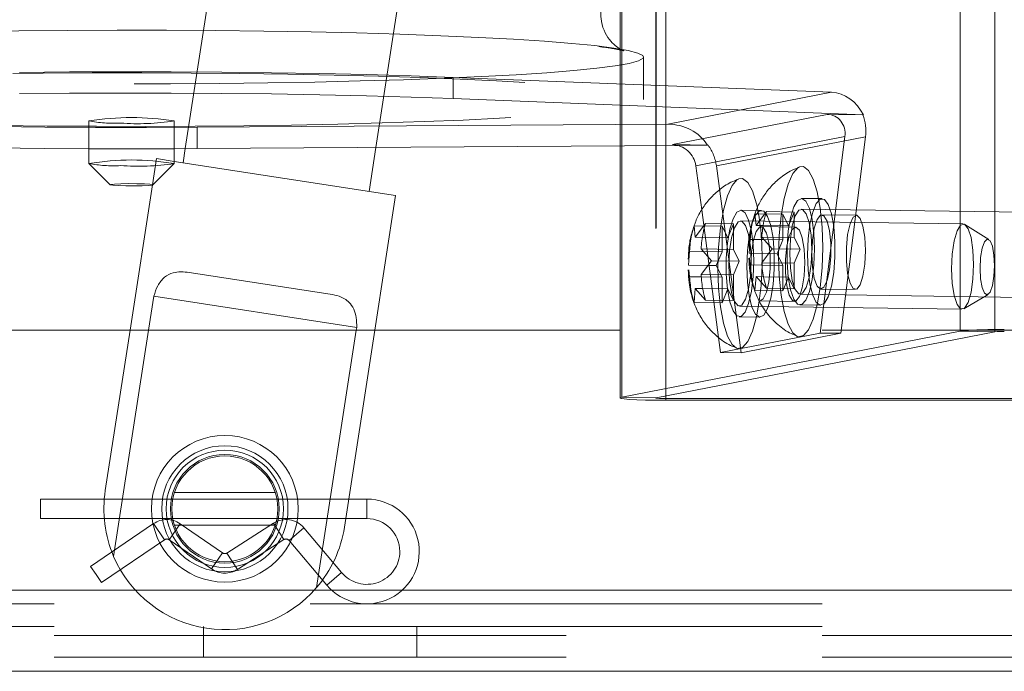
# Paper-space layout 'Top Level(2)' of a CAD drawing. Units: inches. Extents: x 4 to 325, y 6 to 252.
# Drawn here: x 112 to 115, y 69 to 71 of the extents above; entities that cross this region are included whole.
import ezdxf

# ---------------------------------------------------------------- set-up
doc = ezdxf.new("R2010")
doc.units = ezdxf.units.IN
doc.header["$MEASUREMENT"] = 0
doc.linetypes.add('HIDDEN', pattern=[0.075, 0.05, -0.025])

psp = doc.layouts.new('Top Level(2)')

# ---------------------------------------------------------------- linework, layer by layer
at = {"color": 7, "linetype": 'Continuous', "lineweight": 15, "ltscale": 30}
for p, q in [((115.2319257, 69.6404456), (115.2319257, 71.6377047)), ((114.2356658, 70.6703965), (114.2356658, 70.4681682)), ((114.3042203, 70.3628346), (114.3042203, 70.4444871)), ((113.7461921, 70.3224879), (113.7461921, 70.3849022)), ((113.7461921, 70.3849022), (114.8549185, 70.3410568)), ((113.7461921, 70.3224879), (114.9481202, 70.2749568)), ((112.6792203, 70.2572441), (112.6792203, 70.1324154)), ((112.9292203, 70.1324154), (112.9292203, 70.2572441)), ((114.3888645, 70.1876126), (114.8417979, 70.2760798)), ((114.8417979, 70.2760798), (114.9463624, 70.2746134)), ((114.9463624, 70.2746134), (114.9481202, 70.2749568)), ((114.8940801, 70.2112391), (114.457323, 70.1259315)), ((114.8212873, 69.635292), (114.8940801, 70.2112391)), ((114.8816576, 69.6344454), (114.9544505, 70.2103925)), ((112.9966751, 70.1760918), (112.9292203, 70.1757313)), ((112.9618475, 70.1758863), (112.9554818, 70.1346239)), ((114.4050555, 70.1852403), (112.9966751, 70.1760918)), ((113.5002186, 70.0505857), (113.5201053, 70.1794919)), ((114.2356658, 70.18414), (114.2356658, 69.4449351)), ((112.679392, 70.1320726), (112.7418062, 70.0698296)), ((112.8666344, 70.0698296), (112.9290485, 70.1320726)), ((112.9292203, 70.1386753), (113.5780381, 70.0385803)), ((114.457323, 70.1259315), (114.4745433, 69.9964092)), ((112.8657521, 70.0694275), (112.8000215, 69.6433605)), ((113.5170664, 69.6433605), (113.5780381, 70.0385803)), ((114.6304412, 69.9845999), (114.6337509, 69.9506242)), ((114.6337509, 69.9506242), (114.6640627, 69.9911669)), ((114.4525031, 69.949845), (114.4558128, 69.9158692)), ((114.4558128, 69.9158692), (114.4861246, 69.956412)), ((114.654852, 69.9503282), (114.6337509, 69.9506242)), ((114.4769139, 69.9155733), (114.4558128, 69.9158692)), ((114.6505617, 69.916459), (114.6808735, 69.8821046)), ((114.4726236, 69.8817041), (114.5029354, 69.8473496)), ((114.6136304, 69.8689706), (114.6169401, 69.9098921)), ((114.6532341, 69.9093831), (114.6169401, 69.9098921)), ((114.6808735, 69.8821046), (114.6505617, 69.8415618)), ((114.4356923, 69.8342157), (114.439002, 69.8751371)), ((114.475296, 69.8746281), (114.439002, 69.8751371)), ((114.6704581, 69.8681737), (114.6136304, 69.8689706)), ((114.6169401, 69.8349948), (114.6149615, 69.8553058)), ((114.49252, 69.8334188), (114.4356923, 69.8342157)), ((114.5029354, 69.8473496), (114.4726236, 69.8068069)), ((114.6505142, 69.834524), (114.6169401, 69.8349948)), ((113.3860508, 69.7495121), (112.9736059, 69.8131412)), ((114.439002, 69.8002399), (114.4370234, 69.8205509)), ((114.4725761, 69.7997691), (114.439002, 69.8002399)), ((114.6337509, 69.8008297), (114.6304412, 69.7599083)), ((114.6640627, 69.7664753), (114.6337509, 69.8008297)), ((114.655742, 69.8005213), (114.6337509, 69.8008297)), ((114.4558128, 69.7660748), (114.4525031, 69.7251534)), ((114.4861246, 69.7317203), (114.4558128, 69.7660748)), ((114.4778039, 69.7657664), (114.4558128, 69.7660748)), ((112.8543312, 69.6433605), (112.8697217, 69.7431223)), ((112.8697217, 69.7431223), (113.4640032, 69.6514407)), ((113.4640032, 69.6514407), (113.4627567, 69.6433605)), ((114.2356658, 69.6433605), (111.8510718, 69.6433605)), ((114.2402181, 69.4467448), (115.2319257, 69.6404456)), ((114.3412539, 69.445328), (115.3329616, 69.6390287)), ((114.5242836, 69.6222875), (114.5301158, 69.5784203)), ((114.5301158, 69.5784203), (114.8212873, 69.635292)), ((114.5904862, 69.5775737), (114.8816576, 69.6344454)), ((114.8212873, 69.635292), (114.8816576, 69.6344454)), ((115.3329616, 69.6390287), (115.2319257, 69.6404456)), ((114.5301158, 69.5784203), (114.5904862, 69.5775737)), ((114.3412539, 69.445328), (114.2402181, 69.4467448)), ((114.3692658, 69.4434174), (114.3692658, 69.437943)), ((114.3692658, 69.4434174), (116.1941824, 69.4434174)), ((114.3692658, 69.437943), (116.1941824, 69.437943)), ((116.3277821, 68.6433605), (111.9192821, 68.6433605))]:
    psp.add_line(p, q, dxfattribs=at)
at = {"color": 7, "linetype": 'HIDDEN', "lineweight": 0, "ltscale": 30}
for p, q in [((115.3329616, 69.6390287), (115.3329616, 71.6362878)), ((114.3402658, 71.4421942), (114.3402658, 69.4449351)), ((114.3412539, 71.442587), (114.3412539, 69.445328)), ((114.3692658, 69.4507992), (114.3692658, 71.4406765)), ((114.3692658, 69.437943), (114.3692658, 71.4352021)), ((113.0831003, 70.9618494), (112.9618475, 70.1758863)), ((113.5201053, 70.1794919), (113.6390529, 70.9505119)), ((114.2356658, 70.4681682), (114.2356658, 70.18414)), ((114.2402181, 70.1841696), (114.2402181, 70.467174)), ((114.3042203, 70.3196584), (114.3042203, 70.3628346)), ((114.8549185, 70.3410568), (114.3757439, 70.2474643)), ((114.3757439, 70.2474643), (112.9966751, 70.2385062)), ((112.9966751, 70.1760918), (112.9966751, 70.2385062)), ((114.5176934, 70.1250849), (114.9544505, 70.2103925)), ((114.3888645, 70.1876126), (114.4934291, 70.1861463)), ((114.4916712, 70.1858029), (114.4050555, 70.1852403)), ((114.4916712, 70.1858029), (114.4934291, 70.1861463)), ((112.8776622, 70.1466293), (112.8657521, 70.0694275)), ((112.8776622, 70.1466293), (112.9292203, 70.1386753)), ((114.5176934, 70.1250849), (114.5904862, 69.5775737)), ((114.8272319, 70.029279), (114.7668615, 70.0301256)), ((115.4184233, 69.9897355), (114.7664234, 69.9988787)), ((114.4745433, 69.9964092), (114.5242836, 69.6222875)), ((114.6492938, 69.9945241), (114.5889234, 69.9953707)), ((114.6315613, 69.9869001), (114.628961, 69.9791618)), ((114.7121206, 69.9834545), (114.6304412, 69.9845999)), ((114.7457421, 69.9900215), (114.6640627, 69.9911669)), ((114.7289314, 69.9492894), (114.7121206, 69.9834545)), ((114.7121206, 69.9834545), (114.7121206, 69.9085573)), ((114.7457421, 69.9900215), (114.7289314, 69.9492894)), ((114.7457421, 69.9151243), (114.7457421, 69.9900215)), ((114.9276052, 69.9806168), (114.8265694, 69.9820337)), ((114.4536232, 69.9521451), (114.4510229, 69.9444069)), ((114.5341825, 69.9486996), (114.4525031, 69.949845)), ((114.567804, 69.9552666), (114.4861246, 69.956412)), ((114.5509933, 69.9145345), (114.5341825, 69.9486996)), ((114.5341825, 69.9486996), (114.5341825, 69.8738024)), ((114.567804, 69.9552666), (114.5509933, 69.9145345)), ((114.567804, 69.8803693), (114.567804, 69.9552666)), ((115.2404852, 69.9549805), (114.5884853, 69.9641238)), ((114.7496671, 69.9458619), (114.6486313, 69.9472787)), ((114.7289314, 69.9492894), (114.654852, 69.9503282)), ((115.3155703, 69.9096413), (115.2454544, 69.9534103)), ((114.5509933, 69.9145345), (114.4769139, 69.9155733)), ((114.7457421, 69.9151243), (114.6505617, 69.916459)), ((114.7625529, 69.8809592), (114.7457421, 69.9151243)), ((114.567804, 69.8803693), (114.4726236, 69.8817041)), ((114.7121206, 69.9085573), (114.6532341, 69.9093831)), ((114.7625529, 69.8809592), (114.6808735, 69.8821046)), ((114.7121206, 69.9085573), (114.6953098, 69.8678252)), ((114.5341825, 69.8738024), (114.475296, 69.8746281)), ((114.5341825, 69.8738024), (114.5173717, 69.8330703)), ((114.5846148, 69.8462042), (114.567804, 69.8803693)), ((114.6953098, 69.8678252), (114.6704581, 69.8681737)), ((114.6953098, 69.8678252), (114.7121206, 69.8336601)), ((114.7457421, 69.8402271), (114.7625529, 69.8809592)), ((114.5173717, 69.8330703), (114.49252, 69.8334188)), ((114.5846148, 69.8462042), (114.5029354, 69.8473496)), ((114.5173717, 69.8330703), (114.5341825, 69.7989051)), ((114.567804, 69.8054721), (114.5846148, 69.8462042)), ((114.7121206, 69.8336601), (114.6505142, 69.834524)), ((114.7457421, 69.8402271), (114.6505617, 69.8415618)), ((114.7121206, 69.8336601), (114.7121206, 69.7587629)), ((114.7457421, 69.7653299), (114.7457421, 69.8402271)), ((114.5341825, 69.7989051), (114.4725761, 69.7997691)), ((114.567804, 69.8054721), (114.4726236, 69.8068069)), ((114.5341825, 69.7989051), (114.5341825, 69.7240079)), ((114.567804, 69.7305749), (114.567804, 69.8054721)), ((114.7289314, 69.799495), (114.655742, 69.8005213)), ((114.7121206, 69.7587629), (114.7289314, 69.799495)), ((114.7289314, 69.799495), (114.7457421, 69.7653299)), ((114.7457421, 69.7653299), (114.6640627, 69.7664753)), ((114.5509933, 69.76474), (114.4778039, 69.7657664)), ((114.5341825, 69.7240079), (114.5509933, 69.76474)), ((114.5509933, 69.76474), (114.567804, 69.7305749)), ((114.7121206, 69.7587629), (114.6304412, 69.7599083)), ((114.7629179, 69.7489033), (115.4149178, 69.7397601)), ((114.8235126, 69.7640551), (114.9245484, 69.7626383)), ((115.241991, 69.7064354), (115.3133066, 69.748221)), ((114.5341825, 69.7240079), (114.4525031, 69.7251534)), ((114.567804, 69.7305749), (114.4861246, 69.7317203)), ((114.5849798, 69.7141483), (115.2369797, 69.7050051)), ((114.6455745, 69.7293002), (114.7466103, 69.7278833)), ((114.7624797, 69.7176564), (114.82285, 69.7168098)), ((114.5845416, 69.6829014), (114.6449119, 69.6820548)), ((112.8000215, 69.6433605), (112.7275941, 69.173885)), ((112.7520533, 68.9803935), (112.8543312, 69.6433605)), ((113.4627567, 69.6433605), (113.3463348, 68.8887119)), ((113.42797, 69.065836), (113.5170664, 69.6433605)), ((116.3277821, 69.6433605), (114.2356658, 69.6433605)), ((113.2254953, 69.1673605), (112.9300344, 69.1673605)), ((112.5377821, 69.1483605), (112.5377821, 69.1198605)), ((113.4937821, 69.1483605), (112.5377821, 69.1483605)), ((113.4937821, 69.1483605), (113.4937821, 69.0913605)), ((112.5377821, 69.1198605), (112.5377821, 69.0913605)), ((112.5377821, 69.0913605), (113.4937821, 69.0913605)), ((112.8691356, 69.0764176), (112.6847029, 68.9503916)), ((112.901294, 69.0293555), (112.8691356, 69.0764176)), ((112.9143078, 69.0293296), (112.946653, 69.0762635)), ((113.0712563, 68.9903914), (112.946653, 69.0762635)), ((113.2201909, 69.0775226), (113.0839899, 68.99018)), ((113.2509605, 69.029541), (113.2201909, 69.0775226)), ((112.9302397, 69.0723605), (113.2254456, 69.0723605)), ((113.2659698, 69.0272622), (113.3095943, 69.0639487)), ((113.4199265, 68.9327509), (113.3095943, 69.0639487)), ((112.7168612, 68.9033295), (112.901294, 69.0293555)), ((112.9143078, 69.0293296), (113.0389111, 68.9434575)), ((113.1147595, 68.9421984), (113.2509605, 69.029541)), ((113.2659698, 69.0272622), (113.3763019, 68.8960644)), ((113.0389111, 68.9434575), (113.0712563, 68.9903914)), ((113.1147595, 68.9421984), (113.0839899, 68.99018)), ((112.7007821, 68.9268605), (112.6847029, 68.9503916)), ((113.3763019, 68.8960644), (113.4199265, 68.9327509)), ((112.7168612, 68.9033295), (112.7007821, 68.9268605)), ((68.3277821, 68.8813605), (116.3277821, 68.8813605)), ((68.3277821, 68.8412355), (116.3277821, 68.8412355)), ((68.3277821, 68.7752355), (116.3277821, 68.7752355)), ((113.0152821, 68.7752355), (113.0152821, 68.6852355)), ((113.6402821, 68.6852355), (113.6402821, 68.7752355)), ((116.3277821, 68.7483605), (68.3277821, 68.7483605)), ((116.3277821, 68.6852355), (68.3277821, 68.6852355))]:
    psp.add_line(p, q, dxfattribs=at)
at = {"color": 8, "linetype": 'Continuous', "lineweight": 15, "ltscale": 30}
for p, q in [((114.2402181, 70.467174), (114.2402181, 70.6714576)), ((114.2402181, 69.4467448), (114.2402181, 70.1841696)), ((114.3692658, 69.4434174), (114.3692658, 69.4507992)), ((116.3277821, 68.8813605), (111.9192821, 68.8813605))]:
    psp.add_line(p, q, dxfattribs=at)
at = {"color": 7, "linetype": 'Continuous', "lineweight": 15, "ltscale": 30, "flags": 128}
for points in [[(111.3042203, 70.4444871), (111.3106518, 70.4517491), (111.3310163, 70.4592594), (111.3651356, 70.4666318), (111.4126913, 70.4737975), (111.4732394, 70.4806895), (111.5462144, 70.4872434), (111.6309351, 70.4933982), (111.7266105, 70.4990963), (111.8323472, 70.5042845), (111.947158, 70.5089145), (112.069971, 70.5129428), (112.1996394, 70.5163321), (112.3349527, 70.5190505), (112.4746474, 70.5210727), (112.6174193, 70.5223799), (112.7619352, 70.5229599), (112.906846, 70.5228071), (113.0507985, 70.5219231), (113.1924488, 70.5203161)], [(113.1924488, 70.5203161), (113.3304744, 70.5180011), (113.4635864, 70.5149997), (113.5905422, 70.51134), (113.7101562, 70.5070561), (113.8213118, 70.502188), (113.922971, 70.4967811), (114.0141848, 70.490886), (114.0941015, 70.4845577), (114.1619749, 70.4778553), (114.2171713, 70.4708413), (114.2591754, 70.4635812), (114.2875949, 70.4561429), (114.3021646, 70.4485957), (114.3042203, 70.4444871)], [(112.4759294, 70.399608), (112.6229652, 70.4008813), (112.77165, 70.4014156), (112.9206312, 70.4012061), (113.0685533, 70.4002547), (113.2140705, 70.39857), (113.355859, 70.3961675), (113.4926289, 70.3930688), (113.6231357, 70.3893023), (113.7461921, 70.3849022)], [(112.4759294, 70.3371937), (112.6229652, 70.338467), (112.77165, 70.3390013), (112.9206312, 70.3387918), (113.0685533, 70.3378404), (113.2140705, 70.3361557), (113.355859, 70.3337531), (113.4926289, 70.3306545), (113.6231357, 70.326888), (113.7461921, 70.3224879), (113.7461921, 70.3224879)], [(112.6792203, 70.1757313), (112.5510121, 70.1765501), (112.4052663, 70.1781797)], [(114.7612849, 70.1225451), (114.7724699, 70.1232515), (114.7876152, 70.1118063), (114.8014271, 70.0865343), (114.8131028, 70.0489043), (114.8219638, 70.0011031), (114.8274952, 69.9459088), (114.8293754, 69.8865292)], [(114.5833469, 70.0877902), (114.5945318, 70.0884965), (114.6096771, 70.0770513), (114.623489, 70.0517794), (114.6351647, 70.0141493), (114.6377446, 70.0026856)], [(112.7880441, 70.0668415), (112.8123782, 70.066758), (112.8354703, 70.0671683), (112.8538049, 70.0680098), (112.8645906, 70.0691545), (112.8661856, 70.070428), (112.8583469, 70.0716366), (112.8422679, 70.0725961), (112.8203965, 70.0731606), (112.7960624, 70.0732441), (112.7729703, 70.0728338), (112.7546357, 70.0719923), (112.7438499, 70.0708477), (112.742255, 70.0695741), (112.7500937, 70.0683656), (112.7661727, 70.067406), (112.7880441, 70.0668415)], [(114.8293754, 69.8865292), (114.8274952, 69.826415), (114.8219638, 69.76906), (114.8131028, 69.7177973), (114.8014271, 69.6756063), (114.7876152, 69.6449389), (114.7724699, 69.6275773), (114.7568713, 69.6245305), (114.7543342, 69.6254208)], [(114.6433083, 69.7290367), (114.6351647, 69.6830424), (114.623489, 69.6408514), (114.6096771, 69.6101839), (114.5945318, 69.5928223), (114.5789332, 69.5897756), (114.5763961, 69.5906659)], [(114.2402181, 69.4467448), (114.2357373, 69.4451639), (114.2382329, 69.443571), (114.2475744, 69.4420494), (114.2632738, 69.4406786), (114.2845109, 69.4395302), (114.310176, 69.4386641), (114.3389284, 69.4381257), (114.3692658, 69.437943)], [(114.3412539, 69.445328), (114.3402813, 69.4449848), (114.340823, 69.444639), (114.3428507, 69.4443087), (114.3462585, 69.4440112), (114.3508684, 69.4437619), (114.3564394, 69.4435739), (114.3626806, 69.443457), (114.3692658, 69.4434174)]]:
    psp.add_lwpolyline(points, dxfattribs=at)
at = {"color": 7, "linetype": 'HIDDEN', "lineweight": 0, "ltscale": 30, "flags": 128}
for points in [[(114.3042203, 70.4444871), (114.3027483, 70.4410102), (114.2893408, 70.4334571), (114.262067, 70.4260071), (114.2211817, 70.4187295), (114.1670667, 70.4116925), (114.1002271, 70.4049617), (114.021287, 70.3985999), (113.9309835, 70.3926665), (113.8301598, 70.387217), (113.7197571, 70.3823021), (113.6008063, 70.3779679), (113.474418, 70.3742548), (113.3417722, 70.3711974), (113.2041074, 70.3688243), (113.0627091, 70.3671576), (112.9188972, 70.366213), (112.7740147, 70.3659991), (112.6294142, 70.3665181), (112.4864458, 70.3677651), (112.3464444, 70.3697284), (112.2107171, 70.3723896), (112.0805311, 70.3757241), (111.9571021, 70.3797006), (111.8415824, 70.3842819), (111.7350506, 70.3894254), (111.6385013, 70.395083), (111.5528361, 70.4012019), (111.4788546, 70.4077249), (111.4172478, 70.4145911), (111.3685907, 70.4217365), (111.3333378, 70.4290943), (111.311818, 70.4365958), (111.3042324, 70.4441709), (111.3042203, 70.4444871)], [(112.4159917, 70.2438295), (112.557642, 70.2422225), (112.7015946, 70.2413385), (112.8465053, 70.2411857), (112.9910213, 70.2417656), (113.1337931, 70.2430728), (113.2734878, 70.2450951), (113.4088011, 70.2478135), (113.5384696, 70.2512027), (113.6612825, 70.2552311), (113.7760934, 70.259861), (113.8818301, 70.2650493), (113.9775054, 70.2707474), (114.0622261, 70.2769021), (114.1352012, 70.2834561), (114.1957492, 70.2903481), (114.2433049, 70.2975137), (114.2774243, 70.3048862), (114.2977887, 70.3123965), (114.3042081, 70.3199746), (114.2966225, 70.3275498), (114.2751028, 70.3350513), (114.2398498, 70.3424091), (114.1911928, 70.3495545), (114.1295859, 70.3564207), (114.0556045, 70.3629437), (113.9699392, 70.3690626), (113.8733899, 70.3747202), (113.7668581, 70.3798636), (113.6513384, 70.384445), (113.5279094, 70.3884215), (113.3977235, 70.3917559), (113.2619962, 70.3944172), (113.1219948, 70.3963805), (112.9790264, 70.3976275), (112.8344259, 70.3981465), (112.6895433, 70.3979326), (112.5457315, 70.396988), (112.4043331, 70.3953213), (112.2666683, 70.3929482), (112.1340226, 70.3898908), (112.0076343, 70.3861776), (111.8886834, 70.3818434), (111.7782808, 70.3769286), (111.677457, 70.3714791), (111.5871535, 70.3655457), (111.5082135, 70.3591839), (111.4413739, 70.3524531), (111.3872588, 70.345416), (111.3463735, 70.3381385), (111.3190998, 70.3306884), (111.3056922, 70.3231354), (111.306276, 70.3155499), (111.3208456, 70.3080027), (111.3492652, 70.3005644), (111.3912693, 70.2933043), (111.4464657, 70.2862903), (111.5143391, 70.2795879), (111.5942557, 70.2732596), (111.6854695, 70.2673645), (111.7871288, 70.2619576), (111.8982843, 70.2570895), (112.0178984, 70.2528056), (112.1448541, 70.2491458), (112.2779662, 70.2461445), (112.4159917, 70.2438295)], [(112.9966751, 70.2385062), (112.8480678, 70.2379157), (112.6990616, 70.2380689), (112.5510121, 70.2389644), (112.4052663, 70.240594), (112.2631501, 70.242943), (112.1259564, 70.2459899), (111.9949334, 70.249707), (111.8712731, 70.2540605), (111.7561006, 70.2590108), (111.6504637, 70.2645128), (111.5553234, 70.2705166), (111.4715453, 70.2769674), (111.3998917, 70.2838067), (111.3410143, 70.2909721), (111.2954489, 70.2983985), (111.2636099, 70.3060183), (111.2457872, 70.3137622), (111.2417203, 70.3196584)], [(114.7543342, 69.6254208), (114.741726, 69.6359757), (114.7279141, 69.6612477), (114.7162384, 69.6988777), (114.7073774, 69.7466789), (114.701846, 69.8018732), (114.6999658, 69.8612528), (114.701846, 69.921367), (114.7073774, 69.978722), (114.7162384, 70.0299847), (114.7279141, 70.0721757), (114.741726, 70.1028432), (114.7568713, 70.1202047), (114.7612849, 70.1225451)], [(114.5763961, 69.5906659), (114.5637879, 69.6012208), (114.549976, 69.6264928), (114.5383003, 69.6641228), (114.5294393, 69.7119239), (114.523908, 69.7671182), (114.5220278, 69.8264979), (114.523908, 69.8866121), (114.5294393, 69.9439671), (114.5383003, 69.9952297), (114.549976, 70.0374208), (114.5637879, 70.0680882), (114.5789332, 70.0854498), (114.5833469, 70.0877902)], [(114.8051111, 69.8817899), (114.8033144, 69.9274313), (114.7980841, 69.9683155), (114.7898848, 70.0008096), (114.7794452, 70.0220265), (114.7676927, 70.0300808), (114.7556718, 70.0242571), (114.7444504, 70.0050726), (114.7350256, 69.9742321), (114.728235, 69.9344758), (114.7246818, 69.8893363), (114.7246818, 69.8428244), (114.728235, 69.799073), (114.7350256, 69.7619694), (114.7444504, 69.7348106), (114.7556718, 69.7200096), (114.7676927, 69.7188817), (114.7794452, 69.7315271), (114.7898848, 69.7568221), (114.7980841, 69.7925192), (114.8033144, 69.8354466), (114.8051111, 69.8817899)], [(114.7846005, 69.8651456), (114.7863972, 69.8195041), (114.7916275, 69.7786199), (114.7998267, 69.7461258), (114.8102664, 69.7249089), (114.8220188, 69.7168546), (114.8340398, 69.7226783), (114.8452612, 69.7418628), (114.8546859, 69.7727033), (114.8614766, 69.8124596), (114.8650298, 69.8575991), (114.8650298, 69.904111), (114.8614766, 69.9478625), (114.8546859, 69.984966), (114.8452612, 70.0121249), (114.8340398, 70.0269258), (114.8220188, 70.0280537), (114.8102664, 70.0154083), (114.7998267, 69.9901133), (114.7916275, 69.9544162), (114.7863972, 69.9114889), (114.7846005, 69.8651456)], [(114.797023, 69.8802101), (114.7950719, 69.8371351), (114.789454, 69.7984934), (114.7808468, 69.7689457), (114.7702885, 69.752056), (114.7590527, 69.7498614), (114.7484944, 69.7626266), (114.7398872, 69.788812), (114.7342693, 69.8252591), (114.7323182, 69.8675719), (114.7342693, 69.9106469), (114.7398872, 69.9492886), (114.7484944, 69.9788363), (114.7590527, 69.995726), (114.7702885, 69.9979206), (114.7808468, 69.9851554), (114.789454, 69.95897), (114.7950719, 69.9225229), (114.797023, 69.8802101)], [(114.627173, 69.8470349), (114.6253763, 69.8926764), (114.620146, 69.9335605), (114.6119467, 69.9660547), (114.6015071, 69.9872715), (114.5897546, 69.9953259), (114.5777337, 69.9895021), (114.5665123, 69.9703177), (114.5570875, 69.9394771), (114.5502969, 69.8997209), (114.5467437, 69.8545814), (114.5467437, 69.8080695), (114.5502969, 69.764318), (114.5570875, 69.7272144), (114.5665123, 69.7000556), (114.5777337, 69.6852547), (114.5897546, 69.6841268), (114.6015071, 69.6967721), (114.6119467, 69.7220672), (114.620146, 69.7577643), (114.6253763, 69.8006916), (114.627173, 69.8470349)], [(114.6066624, 69.8303906), (114.6084591, 69.7847492), (114.6136894, 69.743865), (114.6218887, 69.7113709), (114.6323283, 69.690154), (114.6440808, 69.6820996), (114.6561017, 69.6879234), (114.6673231, 69.7071079), (114.6767478, 69.7379484), (114.6835385, 69.7777047), (114.6870917, 69.8228442), (114.6870917, 69.869356), (114.6835385, 69.9131075), (114.6767478, 69.9502111), (114.6673231, 69.9773699), (114.6561017, 69.9921708), (114.6440808, 69.9932987), (114.6323283, 69.9806534), (114.6218887, 69.9553584), (114.6136894, 69.9196613), (114.6084591, 69.8767339), (114.6066624, 69.8303906)], [(114.7968297, 69.8675342), (114.7987347, 69.8285849), (114.8041926, 69.7956401), (114.8124661, 69.7731492), (114.822438, 69.7641497), (114.8327614, 69.769857), (114.8420421, 69.7895004), (114.8490267, 69.8204268), (114.8527719, 69.8584596), (114.8527719, 69.8984621), (114.8490267, 69.9350318), (114.8420421, 69.9632297), (114.8327614, 69.9792477), (114.822438, 69.9809223), (114.8124661, 69.9680274), (114.8041926, 69.9423045), (114.7987347, 69.9072276), (114.7968297, 69.8675342)], [(114.9542881, 69.8771378), (114.952383, 69.9160871), (114.9469252, 69.9490318), (114.9386517, 69.9715227), (114.9286798, 69.9805222), (114.9183564, 69.9748149), (114.9090757, 69.9551716), (114.9020911, 69.9242451), (114.8983459, 69.8862124), (114.8983459, 69.8462099), (114.9020911, 69.8096402), (114.9090757, 69.7814422), (114.9183564, 69.7654243), (114.9286798, 69.7637497), (114.9386517, 69.7766446), (114.9469252, 69.8023675), (114.952383, 69.8374443), (114.9542881, 69.8771378)], [(114.6190849, 69.8454551), (114.6171338, 69.8023801), (114.6115159, 69.7637384), (114.6029087, 69.7341908), (114.5923504, 69.7173011), (114.5811146, 69.7151065), (114.5705563, 69.7278717), (114.5619492, 69.754057), (114.5563312, 69.7905041), (114.5543801, 69.832817), (114.5563312, 69.875892), (114.5619492, 69.9145337), (114.5705563, 69.9440813), (114.5811146, 69.960971), (114.5923504, 69.9631656), (114.6029087, 69.9504004), (114.6115159, 69.9242151), (114.6171338, 69.887768), (114.6190849, 69.8454551)], [(114.6455745, 69.7293002), (114.6548233, 69.7351021), (114.664104, 69.7547455), (114.6710886, 69.7856719), (114.6748338, 69.8237046), (114.6748338, 69.8637071), (114.6710886, 69.9002768), (114.664104, 69.9284748), (114.6548233, 69.9444927), (114.6444999, 69.9461673), (114.634528, 69.9332724), (114.6262545, 69.9075495), (114.6207966, 69.8724727), (114.6188916, 69.8327792), (114.6188916, 69.8327792)], [(114.77635, 69.8423828), (114.7744449, 69.8813321), (114.7689871, 69.9142769), (114.7607136, 69.9367678), (114.7507417, 69.9457673), (114.7404183, 69.94006), (114.7311376, 69.9204166), (114.724153, 69.8894902), (114.7204078, 69.8514574), (114.7204078, 69.8114549), (114.724153, 69.7748852), (114.7311376, 69.7466873), (114.7404183, 69.7306693), (114.7507417, 69.7289947), (114.7607136, 69.7418896), (114.7689871, 69.7676125), (114.7744449, 69.8026894), (114.77635, 69.8423828)], [(115.2710848, 69.8363119), (115.2691337, 69.8786247), (115.2635158, 69.9150719), (115.2549086, 69.9412572), (115.2443504, 69.9540224), (115.2331145, 69.9518278), (115.2225563, 69.9349381), (115.2139491, 69.9053905), (115.2083312, 69.8667487), (115.2063801, 69.8236737), (115.2083312, 69.7813609), (115.2139491, 69.7449138), (115.2225563, 69.7187285), (115.2331145, 69.7059633), (115.2443504, 69.7081579), (115.2549086, 69.7250475), (115.2635158, 69.7545952), (115.2691337, 69.7932369), (115.2710848, 69.8363119)], [(115.3323221, 69.833107), (115.3307125, 69.8015707), (115.3261288, 69.7742068), (115.3192688, 69.7551811), (115.3111769, 69.7473901), (115.303085, 69.75202), (115.296225, 69.7683659), (115.2916413, 69.7939393), (115.2900317, 69.8248468), (115.2916413, 69.8563831), (115.296225, 69.883747), (115.303085, 69.9027727), (115.3111769, 69.9105637), (115.3192688, 69.9059338), (115.3261288, 69.8895879), (115.3307125, 69.8640145), (115.3323221, 69.833107)]]:
    psp.add_lwpolyline(points, dxfattribs=at)
at = {"color": 7, "linetype": 'Continuous', "lineweight": 15, "ltscale": 900}
for radius in [0.215, 0.185]:
    psp.add_circle((113.0777821, 69.1198605), radius, dxfattribs=at)
at = {"color": 7, "linetype": 'HIDDEN', "lineweight": 0, "ltscale": 900}
for radius in [0.185, 0.172, 0.1594488, 0.155]:
    psp.add_circle((113.0777821, 69.1198605), radius, dxfattribs=at)
at = {"color": 7, "linetype": 'Continuous', "lineweight": 15, "ltscale": 900}
for centre, radius, start, end in [((112.8042203, 69.4663076), 0.8007531, 81.0192254, 98.9807746), ((112.8042203, 69.4038932), 0.7388012, 80.2726142, 99.7273858), ((115.3389246, 68.5853592), 1.060498, 88.8086789, 95.7907082), ((115.3561874, 69.4100055), 0.2301979, 88.8086789, 95.7907082)]:
    psp.add_arc(centre, radius, start, end, dxfattribs=at)
at = {"color": 7, "linetype": 'HIDDEN', "lineweight": 0, "ltscale": 900}
for centre, radius, start, end in [((112.7507182, 70.6231768), 0.3728522, 258.9445144, 273.2517917), ((112.8231386, 70.9365127), 0.6875022, 265.7231779, 278.8762092), ((112.8042203, 99.963139), 29.78767, 269.75956517, 270.24043483), ((112.75222, 70.5405377), 0.4149069, 259.890583, 272.7142471), ((112.8224378, 70.8660475), 0.7416772, 266.0903575, 278.2644789), ((113.9029315, 69.8599366), 0.7485503, 359.375223, 10.9936774), ((113.774662, 69.8482058), 0.8767825, 352.1883827, 0.2331861), ((113.0777821, 69.1198605), 0.3543307, 171.229951, 203.1791181), ((113.4937821, 68.9948605), 0.1535, 220.0625101, 90), ((112.9077821, 69.0198605), 0.0685, 55.4267753, 124.3454605), ((113.2571683, 69.0198605), 0.0685, 40.0625101, 122.6711389), ((113.4937821, 68.9948605), 0.0965, 0, 90), ((113.0777821, 69.1198605), 0.3543307, 319.2807838, 351.229951), ((112.9077821, 69.0198605), 0.0115, 55.4267753, 124.3454605), ((113.2571683, 69.0198605), 0.0115, 40.0625101, 122.6711389), ((113.0777821, 68.9998605), 0.0115, 235.4267753, 302.6711389), ((113.4937821, 68.9948605), 0.0965, 220.0625101, 0), ((113.0777821, 69.1198605), 0.3543307, 203.1791181, 319.2807838), ((113.0777821, 68.9998605), 0.0685, 235.4267753, 302.6711389)]:
    psp.add_arc(centre, radius, start, end, dxfattribs=at)
at = {"color": 7, "linetype": 'Continuous', "lineweight": 15, "ltscale": 900}
for centre, major_axis, ratio, start_param, end_param in [((114.8549185, 70.2162281), (-0.0139916, 0.1243226), 0.858305561, 5.105609843, 6.152807395), ((114.8337098, 70.2120857), (0.0368972, 0.0551942), 0.878032436, 5.229937717, 6.800734044), ((114.8337098, 70.2120857), (0.0737943, 0.1103885), 0.878032436, 5.229937717, 5.753536493), ((114.3969526, 70.1267781), (0.0462706, -0.0459127), 0.862746143, 0.841190342, 2.411986669)]:
    psp.add_ellipse(centre, major_axis=major_axis, ratio=ratio, start_param=start_param, end_param=end_param, dxfattribs=at)
at = {"color": 7, "linetype": 'HIDDEN', "lineweight": 0, "ltscale": 900}
for centre, major_axis, ratio, start_param, end_param in [((114.3757439, 70.1226356), (0.1337178, 0.0066466), 0.932221463, 0.477294676, 1.524492227), ((114.3969526, 70.1267781), (0.0925412, -0.0918253), 0.862746143, 0.841190342, 1.364789117)]:
    psp.add_ellipse(centre, major_axis=major_axis, ratio=ratio, start_param=start_param, end_param=end_param, dxfattribs=at)
at = {"color": 7, "linetype": 'Continuous', "lineweight": 15, "ltscale": 30}
for points, knots in [([(114.2461097, 70.4630735), (114.2458169, 70.4631523), (114.2452552, 70.4633036), (114.2364214, 70.4673122), (114.2219968, 70.4767404), (114.2037424, 70.494559), (114.1869952, 70.5222089), (114.1776121, 70.5583904), (114.1803103, 70.5965985), (114.1934961, 70.6290268), (114.2105139, 70.6514348), (114.2265082, 70.6651002), (114.2385162, 70.6723569), (114.245597, 70.6754286), (114.2458839, 70.6754982), (114.2460264, 70.6755327)], [0, 0, 0, 0, 0.0927973678, 0.1780154563, 0.2524040583, 0.3246979223, 0.3984167487, 0.4751075765, 0.5596946348, 0.6338841381, 0.7018499683, 0.768347824, 0.8388082172, 0.9199386392, 1, 1, 1, 1]), ([(114.7602453, 70.1208206), (114.7527581, 70.1180971), (114.7318103, 70.1104775), (114.7023863, 70.0896765), (114.6731898, 70.0617739), (114.6510768, 70.0305447), (114.637461, 70.0053505), (114.632679, 69.9903957), (114.6315613, 69.9869001)], [0, 0, 0, 0, 0.1234075, 0.345273994, 0.553088487, 0.75013742, 0.941596843, 1, 1, 1, 1]), ([(114.5823072, 70.0860656), (114.57482, 70.0833422), (114.5538722, 70.0757225), (114.5244482, 70.0549215), (114.4952517, 70.027019), (114.4731387, 69.9957898), (114.4595229, 69.9705956), (114.4547409, 69.9556407), (114.4536232, 69.9521451)], [0, 0, 0, 0, 0.1234075, 0.345273994, 0.553088487, 0.75013742, 0.941596843, 1, 1, 1, 1]), ([(114.628961, 69.9791618), (114.6269693, 69.9735336), (114.6202459, 69.9545343), (114.61468, 69.9236736), (114.6136162, 69.8976846), (114.6131485, 69.8862574)], [0, 0, 0, 0, 0.19083839, 0.644217061, 1, 1, 1, 1]), ([(114.6169401, 69.9098921), (114.6182564, 69.9256957), (114.6203752, 69.9511351), (114.6276759, 69.9754066), (114.6304412, 69.9845999)], [0, 0, 0, 0, 0.621227558, 1, 1, 1, 1]), ([(114.6640627, 69.9911669), (114.6627074, 69.9869112), (114.6598006, 69.9777842), (114.65382, 69.9531259), (114.6519628, 69.9322259), (114.6505617, 69.916459)], [0, 0, 0, 0, 0.176660625, 0.378879494, 1, 1, 1, 1]), ([(114.4510229, 69.9444069), (114.4490312, 69.9387786), (114.4423078, 69.9197793), (114.4367419, 69.8889186), (114.4356781, 69.8629296), (114.4352104, 69.8515024)], [0, 0, 0, 0, 0.19083839, 0.644217061, 1, 1, 1, 1]), ([(114.439002, 69.8751371), (114.4403183, 69.8909407), (114.4424371, 69.9163801), (114.4497378, 69.9406516), (114.4525031, 69.949845)], [0, 0, 0, 0, 0.621227558, 1, 1, 1, 1]), ([(114.4861246, 69.956412), (114.4847693, 69.9521563), (114.4818625, 69.9430292), (114.475882, 69.918371), (114.4740247, 69.8974709), (114.4726236, 69.8817041)], [0, 0, 0, 0, 0.176660625, 0.378879494, 1, 1, 1, 1]), ([(114.613046, 69.8551759), (114.6136103, 69.8424833), (114.6149507, 69.8123347), (114.6250328, 69.7690914), (114.6427403, 69.7264744), (114.6668462, 69.6897351), (114.6978949, 69.6584359), (114.7275916, 69.6365655), (114.7479171, 69.6291657), (114.7535539, 69.6271136)], [0, 0, 0, 0, 0.132844036, 0.315546153, 0.47656426, 0.620873877, 0.774496322, 0.937461911, 1, 1, 1, 1]), ([(114.6304412, 69.7599083), (114.6290858, 69.764202), (114.626179, 69.7734106), (114.6201985, 69.7982366), (114.6183412, 69.8191887), (114.6169401, 69.8349948)], [0, 0, 0, 0, 0.176660625, 0.378879494, 1, 1, 1, 1]), ([(114.6505617, 69.8415618), (114.651878, 69.8257213), (114.6539968, 69.8002225), (114.6612974, 69.7757462), (114.6640627, 69.7664753)], [0, 0, 0, 0, 0.6212275577, 1, 1, 1, 1]), ([(112.9736059, 69.8131412), (112.9572899, 69.8144033), (112.93087, 69.816447), (112.9004388, 69.8004961), (112.8804703, 69.7764438), (112.8731451, 69.7537349), (112.8697217, 69.7431223)], [0, 0, 0, 0, 0.358390923, 0.580326445, 0.803873622, 1, 1, 1, 1]), ([(114.4351079, 69.8204209), (114.4356722, 69.8077284), (114.4370126, 69.7775797), (114.4470947, 69.7343365), (114.4648022, 69.6917194), (114.4889081, 69.6549802), (114.5199568, 69.623681), (114.5496535, 69.6018106), (114.569979, 69.5944108), (114.5756158, 69.5923586)], [0, 0, 0, 0, 0.132844036, 0.315546153, 0.47656426, 0.620873877, 0.774496322, 0.937461911, 1, 1, 1, 1]), ([(114.4525031, 69.7251534), (114.4511477, 69.729447), (114.4482409, 69.7386556), (114.4422604, 69.7634816), (114.4404031, 69.7844338), (114.439002, 69.8002399)], [0, 0, 0, 0, 0.176660625, 0.378879494, 1, 1, 1, 1]), ([(114.4726236, 69.8068069), (114.4739399, 69.7909663), (114.4760587, 69.7654675), (114.4833593, 69.7409913), (114.4861246, 69.7317203)], [0, 0, 0, 0, 0.6212275577, 1, 1, 1, 1]), ([(113.4640032, 69.6514407), (113.4640208, 69.6613297), (113.4640558, 69.6810859), (113.4562019, 69.7065419), (113.4403282, 69.7291906), (113.4162878, 69.7434649), (113.3950894, 69.7477044), (113.3860508, 69.7495121)], [0, 0, 0, 0, 0.173625746, 0.34687018, 0.529699028, 0.799473182, 1, 1, 1, 1])]:
    psp.add_open_spline(points, degree=3, knots=knots, dxfattribs=at)
at = {"color": 7, "linetype": 'HIDDEN', "lineweight": 0, "ltscale": 30}
psp.add_open_spline([(114.1728938, 70.4753544), (114.1794, 70.4745801), (114.2001138, 70.4721148), (114.223269, 70.4681441), (114.2405441, 70.4647911), (114.2477384, 70.4624328), (114.246247, 70.4630195), (114.2461097, 70.4630735)], degree=3, knots=[0, 0, 0, 0, 0.146819689, 0.467429519, 0.750040789, 0.976991884, 1, 1, 1, 1], dxfattribs=at)

doc.saveas('drawing.dxf')
